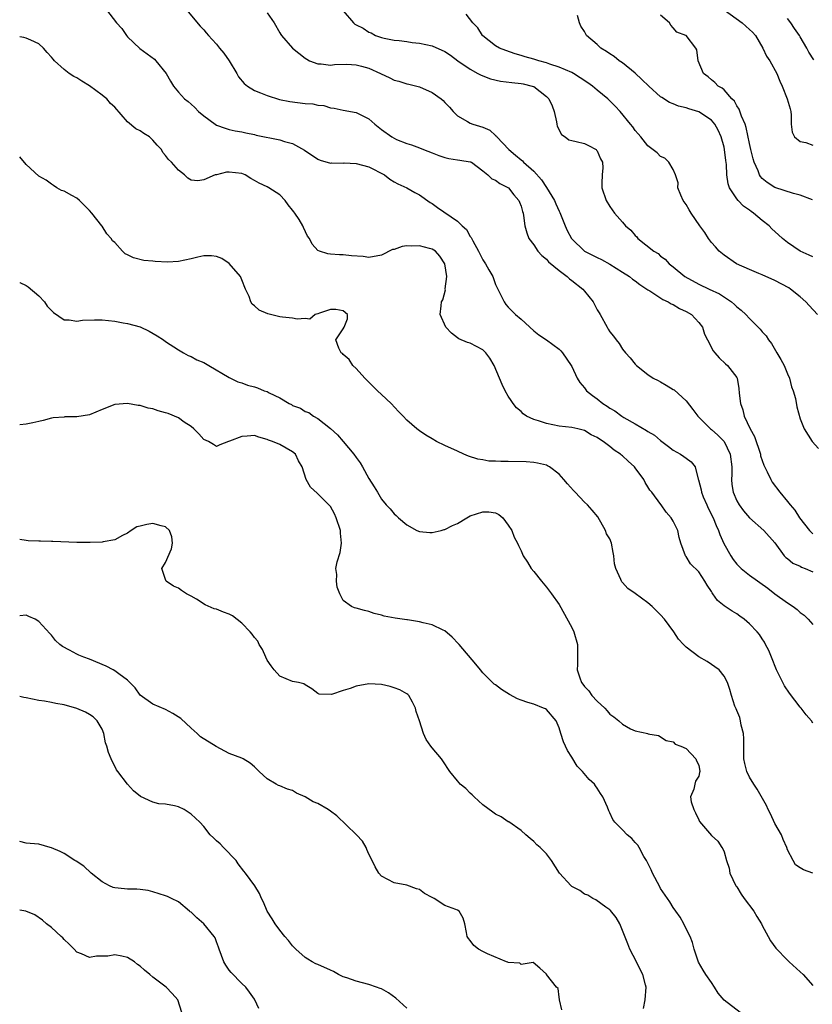
# Model space of a CAD drawing. Units: inches. Extents: x 2604000 to 2607000, y 1521000 to 1524000.
# Drawn here: x 2604000 to 2604125, y 1522694 to 1522849 of the extents above; entities that cross this region are included whole.
import ezdxf

# ---------------------------------------------------------------- set-up
doc = ezdxf.new("R2010")
doc.units = ezdxf.units.IN
doc.header["$MEASUREMENT"] = 0
doc.layers.add('LD26041521_2ft', color=83, linetype='Continuous')

msp = doc.modelspace()

# ---------------------------------------------------------------- linework, layer by layer
at = {"layer": 'LD26041521_2ft'}
for points, elevation in [([(2604013.66, 1522851), (2604015.26, 1522849), (2604016.07, 1522848.07), (2604016.81, 1522847), (2604017, 1522846.76), (2604018.94, 1522844.94), (2604021.24, 1522843.24), (2604021.48, 1522843), (2604023.09, 1522841), (2604023.78, 1522839.78), (2604024.26, 1522839), (2604025, 1522838.05), (2604025.99, 1522837), (2604026.56, 1522836.56), (2604027, 1522836.14), (2604027.61, 1522835.61), (2604028.19, 1522835), (2604029, 1522834.32), (2604030.79, 1522833), (2604031, 1522832.87), (2604032.36, 1522832.36), (2604033, 1522832.17), (2604033.96, 1522831.96), (2604035, 1522831.8), (2604035.62, 1522831.62), (2604037, 1522831.38), (2604037.29, 1522831.29), (2604041, 1522830.52), (2604041.72, 1522830.28), (2604043, 1522829.95), (2604044.9, 1522828.9), (2604047, 1522827.48), (2604047.33, 1522827.33), (2604049, 1522826.87), (2604049.11, 1522826.89), (2604051, 1522826.88), (2604051.11, 1522826.89), (2604053, 1522826.81), (2604055, 1522826.27), (2604057.47, 1522825), (2604058.34, 1522824.34), (2604059, 1522823.91), (2604059.6, 1522823.6), (2604060.99, 1522823), (2604062.26, 1522822.26), (2604063, 1522821.88), (2604064.69, 1522820.69), (2604065, 1522820.52), (2604065.85, 1522819.85), (2604069, 1522817.74), (2604069.74, 1522817), (2604070.39, 1522816.39), (2604071, 1522815.29), (2604071.13, 1522815.13), (2604071.39, 1522814.61), (2604072.3, 1522813), (2604073, 1522811.64), (2604073.43, 1522811), (2604073.93, 1522810.07), (2604074.54, 1522809), (2604075, 1522807.73), (2604075.73, 1522806.27), (2604076.33, 1522805), (2604076.61, 1522804.61), (2604077, 1522804.15), (2604078.12, 1522803), (2604079, 1522802.26), (2604081, 1522800.46), (2604081.82, 1522799.82), (2604083.01, 1522799), (2604085, 1522797.57), (2604085.28, 1522797.28), (2604085.54, 1522797), (2604086.89, 1522795), (2604087, 1522794.81), (2604087.84, 1522793), (2604088.28, 1522792.28), (2604089, 1522791.46), (2604089.33, 1522791), (2604090.27, 1522790.27), (2604091, 1522789.73), (2604091.9, 1522789), (2604092.58, 1522788.58), (2604093, 1522788.28), (2604093.81, 1522787.81), (2604094.89, 1522787), (2604095.19, 1522786.81), (2604097, 1522785.78), (2604098.76, 1522784.76), (2604099, 1522784.57), (2604100.01, 1522784.01), (2604101, 1522783.16), (2604102.24, 1522782.24), (2604103, 1522781.65), (2604104.14, 1522781), (2604104.66, 1522780.66), (2604105, 1522780.36), (2604105.8, 1522779.8), (2604106.42, 1522779), (2604106.92, 1522777.08), (2604106.97, 1522776.97), (2604107.41, 1522775.41), (2604107.44, 1522775), (2604107.73, 1522774.27), (2604108.27, 1522773), (2604108.5, 1522772.5), (2604109.26, 1522771), (2604109.76, 1522769.76), (2604110.12, 1522769), (2604110.33, 1522768.33), (2604110.94, 1522766.94), (2604112.04, 1522765), (2604112.42, 1522764.42), (2604113, 1522763.69), (2604113.68, 1522763), (2604115, 1522761.94), (2604117.87, 1522759.87), (2604119, 1522759.02), (2604121, 1522757.59), (2604121.9, 1522757), (2604122.52, 1522756.52), (2604123, 1522756.08), (2604123.61, 1522755.61), (2604124.27, 1522755), (2604125, 1522754.17)], 8054), ([(2604026.27, 1522851), (2604028.44, 1522848.44), (2604029, 1522847.86), (2604029.41, 1522847.41), (2604029.73, 1522847), (2604030.35, 1522846.35), (2604031, 1522845.6), (2604031.48, 1522845), (2604032.18, 1522844.18), (2604033, 1522843), (2604034.2, 1522841), (2604034.48, 1522840.48), (2604035.39, 1522839.39), (2604035.88, 1522839), (2604037, 1522838.31), (2604037.93, 1522837.93), (2604039, 1522837.52), (2604040.92, 1522836.92), (2604042.58, 1522836.58), (2604045, 1522836.29), (2604046.2, 1522836.2), (2604047, 1522836), (2604047.93, 1522835.93), (2604049, 1522835.58), (2604049.54, 1522835.54), (2604051, 1522835.21), (2604053, 1522834.84), (2604055, 1522833.86), (2604055.98, 1522833), (2604057, 1522832.19), (2604058.62, 1522831), (2604059, 1522830.78), (2604059.39, 1522830.61), (2604061, 1522829.95), (2604061.73, 1522829.73), (2604063, 1522829.27), (2604063.62, 1522829), (2604065, 1522828.5), (2604066.06, 1522828.06), (2604067, 1522827.75), (2604067.61, 1522827.61), (2604069, 1522827.38), (2604069.35, 1522827.35), (2604071, 1522827.09), (2604071.06, 1522827.06), (2604071.18, 1522827), (2604073, 1522825.68), (2604073.78, 1522825), (2604074.41, 1522824.41), (2604075, 1522824.17), (2604075.68, 1522823.68), (2604077.04, 1522823), (2604077.89, 1522821.89), (2604078.67, 1522821), (2604078.74, 1522820.74), (2604079, 1522820.07), (2604079.22, 1522819.22), (2604079.33, 1522819), (2604079.41, 1522818.59), (2604079.6, 1522817), (2604079.91, 1522815.91), (2604080.25, 1522815), (2604081, 1522813.98), (2604081.66, 1522813), (2604082.29, 1522812.29), (2604083, 1522811.72), (2604083.33, 1522811.33), (2604085, 1522809.94), (2604086.25, 1522809), (2604086.62, 1522808.62), (2604087, 1522808.38), (2604088.72, 1522807), (2604089, 1522806.68), (2604090.36, 1522805), (2604090.57, 1522804.57), (2604091, 1522803.77), (2604091.29, 1522803.29), (2604091.48, 1522803), (2604092.56, 1522801), (2604092.73, 1522800.73), (2604093, 1522800.26), (2604093.58, 1522799.58), (2604093.98, 1522799), (2604094.45, 1522798.45), (2604095, 1522797.55), (2604095.44, 1522797), (2604096.19, 1522796.19), (2604097, 1522795.18), (2604097.19, 1522795), (2604099, 1522793.55), (2604099.83, 1522793), (2604100.59, 1522792.59), (2604101, 1522792.42), (2604101.86, 1522791.86), (2604103, 1522791.21), (2604103.12, 1522791.12), (2604105, 1522789.39), (2604106.07, 1522788.07), (2604106.87, 1522787), (2604108.87, 1522785), (2604109, 1522784.91), (2604110.02, 1522784.02), (2604110.99, 1522782.99), (2604111.97, 1522781), (2604112.2, 1522779), (2604112.22, 1522777.78), (2604112.16, 1522777), (2604112.21, 1522776.21), (2604112.42, 1522775), (2604113, 1522773.65), (2604113.36, 1522773), (2604114.06, 1522772.06), (2604115, 1522770.96), (2604117.24, 1522769), (2604119, 1522767.03), (2604120.48, 1522765), (2604120.74, 1522764.74), (2604121, 1522764.54), (2604121.85, 1522763.85), (2604123, 1522763.34), (2604123.22, 1522763.22), (2604123.78, 1522763), (2604125, 1522762.47)], 8052), ([(2604039, 1522850.55), (2604040.11, 1522849), (2604041, 1522847.4), (2604041.16, 1522847.16), (2604041.25, 1522847), (2604042.97, 1522844.97), (2604045, 1522843.4), (2604045.25, 1522843.25), (2604045.69, 1522843), (2604047, 1522842.5), (2604047.49, 1522842.51), (2604049, 1522842.32), (2604049.6, 1522842.4), (2604051.56, 1522842.44), (2604053, 1522842.35), (2604053.86, 1522842.14), (2604055, 1522841.81), (2604056.87, 1522841), (2604058.31, 1522840.31), (2604059, 1522839.95), (2604059.77, 1522839.77), (2604061, 1522839.34), (2604061.31, 1522839.31), (2604063, 1522838.89), (2604065, 1522838.02), (2604066.42, 1522837), (2604066.74, 1522836.74), (2604067, 1522836.42), (2604067.71, 1522835.71), (2604068.29, 1522835), (2604069, 1522834.3), (2604070.55, 1522833.45), (2604071, 1522833.18), (2604071.41, 1522833), (2604073, 1522832.54), (2604074.07, 1522832.07), (2604075, 1522831.2), (2604075.13, 1522831.13), (2604075.19, 1522831), (2604077.07, 1522829), (2604078.14, 1522828.14), (2604079, 1522827.39), (2604079.22, 1522827.22), (2604079.41, 1522827), (2604081, 1522825.58), (2604082.22, 1522824.22), (2604083.03, 1522823.03), (2604084.26, 1522821), (2604084.47, 1522820.47), (2604085, 1522819.28), (2604085.1, 1522819.1), (2604085.94, 1522817), (2604086.26, 1522816.26), (2604086.95, 1522815), (2604087, 1522814.94), (2604089, 1522813), (2604091, 1522811.98), (2604091.67, 1522811.67), (2604093, 1522810.97), (2604095, 1522809.71), (2604096.07, 1522809), (2604096.58, 1522808.58), (2604097, 1522808.32), (2604097.72, 1522807.72), (2604098.84, 1522807), (2604099, 1522806.88), (2604099.28, 1522806.72), (2604101.36, 1522805.36), (2604102.21, 1522805), (2604102.68, 1522804.68), (2604103, 1522804.57), (2604103.96, 1522803.96), (2604105, 1522803.51), (2604105.86, 1522803), (2604107, 1522801.76), (2604107.58, 1522801), (2604107.92, 1522799.92), (2604108.37, 1522799), (2604109.27, 1522797.27), (2604109.53, 1522797), (2604110.21, 1522796.21), (2604111.23, 1522795.23), (2604111.53, 1522795), (2604113, 1522793.07), (2604113.04, 1522793), (2604113.35, 1522791.35), (2604113.36, 1522790.64), (2604113.59, 1522789), (2604113.98, 1522787.98), (2604114.18, 1522787), (2604115.11, 1522785), (2604115.78, 1522783.78), (2604116.72, 1522781), (2604116.76, 1522780.76), (2604117, 1522780), (2604117.26, 1522779.26), (2604117.8, 1522778.2), (2604118.36, 1522777), (2604118.6, 1522776.6), (2604119.77, 1522775), (2604121, 1522773.56), (2604121.42, 1522773), (2604122.17, 1522772.17), (2604122.89, 1522771), (2604124.44, 1522769), (2604124.7, 1522768.7), (2604125, 1522768.43)], 8050), ([(2604051, 1522850.87), (2604052.59, 1522849), (2604052.79, 1522848.79), (2604053, 1522848.64), (2604054.13, 1522848.13), (2604055, 1522847.52), (2604055.4, 1522847.4), (2604056.06, 1522847), (2604057, 1522846.69), (2604057.42, 1522846.58), (2604059, 1522846.25), (2604059.79, 1522846.21), (2604061, 1522846.03), (2604061.86, 1522845.86), (2604063, 1522845.78), (2604065, 1522845.33), (2604067, 1522844.46), (2604067.87, 1522843.87), (2604069.07, 1522843), (2604071, 1522841.65), (2604072.22, 1522841), (2604072.71, 1522840.71), (2604074.17, 1522840.17), (2604075.79, 1522839.79), (2604077.55, 1522839.55), (2604079, 1522839.41), (2604079.35, 1522839.35), (2604080.78, 1522839), (2604081, 1522838.92), (2604083, 1522837.39), (2604083.37, 1522837), (2604083.91, 1522835.91), (2604084.21, 1522835), (2604084.61, 1522833.39), (2604084.67, 1522833), (2604084.69, 1522832.69), (2604085.37, 1522831.37), (2604085.94, 1522831), (2604086.53, 1522830.53), (2604087, 1522830.42), (2604087.71, 1522830.29), (2604089, 1522829.98), (2604089.66, 1522829.66), (2604090.84, 1522829), (2604090.92, 1522828.92), (2604091, 1522828.79), (2604091.55, 1522827.55), (2604091.85, 1522827), (2604091.89, 1522826.11), (2604091.8, 1522825), (2604091.72, 1522823.72), (2604091.72, 1522823), (2604092.4, 1522821), (2604093, 1522820.05), (2604093.72, 1522819), (2604095, 1522817.57), (2604095.47, 1522817), (2604096.31, 1522816.31), (2604097, 1522815.46), (2604097.23, 1522815.23), (2604097.43, 1522815), (2604099.92, 1522813), (2604100.61, 1522812.61), (2604101, 1522812.22), (2604101.72, 1522811.73), (2604102.37, 1522811), (2604103, 1522810.52), (2604104.84, 1522809), (2604107, 1522807.81), (2604108.66, 1522807), (2604110.26, 1522806.26), (2604112.15, 1522805), (2604112.62, 1522804.61), (2604113, 1522804.21), (2604113.68, 1522803.68), (2604114.41, 1522803), (2604115, 1522802.37), (2604116.7, 1522800.7), (2604117, 1522800.29), (2604117.63, 1522799.63), (2604117.99, 1522799), (2604118.47, 1522798.47), (2604119.31, 1522797), (2604119.95, 1522795.95), (2604120.45, 1522795), (2604121, 1522793.65), (2604121.3, 1522793), (2604121.63, 1522791.63), (2604121.88, 1522791), (2604122.23, 1522789.77), (2604122.47, 1522788.47), (2604123, 1522786.58), (2604123.61, 1522785), (2604124.86, 1522783), (2604125.88, 1522781.88)], 8048), ([(2604111, 1522851.03), (2604113.84, 1522849), (2604115, 1522847.94), (2604115.48, 1522847.48), (2604115.94, 1522847), (2604117.12, 1522845), (2604117.71, 1522843.71), (2604118.2, 1522843), (2604119.3, 1522841), (2604119.79, 1522839.79), (2604120.13, 1522839), (2604120.96, 1522837), (2604121.4, 1522835.4), (2604121.53, 1522835), (2604121.57, 1522834.43), (2604121.59, 1522833), (2604121.75, 1522831.75), (2604122.1, 1522831), (2604123, 1522830.28), (2604123.88, 1522830.12), (2604125, 1522829.69)], 8040), ([(2604125.72, 1522803), (2604124.41, 1522804.41), (2604123.89, 1522805), (2604123, 1522805.78), (2604121.48, 1522807), (2604121.2, 1522807.2), (2604119, 1522808.37), (2604117, 1522809.28), (2604116.5, 1522809.5), (2604115, 1522810.1), (2604112.97, 1522811), (2604111, 1522812.35), (2604110.23, 1522813), (2604109.67, 1522813.67), (2604109, 1522814.38), (2604108.54, 1522815), (2604107.96, 1522815.96), (2604107.2, 1522817), (2604105.83, 1522819), (2604105.52, 1522819.52), (2604105, 1522820.35), (2604104.55, 1522821), (2604104.2, 1522821.8), (2604103.73, 1522823), (2604103.74, 1522823.74), (2604103.34, 1522825), (2604103, 1522825.85), (2604102.32, 1522827), (2604101.64, 1522827.64), (2604101, 1522827.91), (2604100.48, 1522828.48), (2604099, 1522829.61), (2604097.89, 1522831), (2604097.48, 1522831.48), (2604097, 1522832.02), (2604096.61, 1522832.61), (2604096.26, 1522833), (2604094.65, 1522835), (2604093.85, 1522835.85), (2604092.69, 1522837), (2604091, 1522838.35), (2604090.25, 1522839), (2604089.52, 1522839.52), (2604088.33, 1522840.33), (2604087.25, 1522841), (2604087, 1522841.13), (2604085, 1522841.99), (2604083.52, 1522842.48), (2604083, 1522842.68), (2604081.81, 1522843), (2604081, 1522843.27), (2604079.63, 1522843.63), (2604079, 1522843.85), (2604078.09, 1522844.09), (2604076.6, 1522844.6), (2604075.61, 1522845), (2604075, 1522845.36), (2604073, 1522846.92), (2604072.93, 1522847), (2604072.17, 1522848.17), (2604071.39, 1522849), (2604070.36, 1522850.36)], 8046), ([(2604125, 1522812.08), (2604124.39, 1522812.38), (2604123, 1522813.02), (2604121, 1522814.37), (2604120.22, 1522815), (2604119.56, 1522815.56), (2604118.53, 1522816.53), (2604118.09, 1522817), (2604117, 1522817.85), (2604115.65, 1522819), (2604115.26, 1522819.26), (2604115, 1522819.46), (2604114.08, 1522820.08), (2604113.2, 1522821), (2604113, 1522821.24), (2604111.85, 1522823), (2604111.63, 1522823.63), (2604111.44, 1522825), (2604111.36, 1522826.64), (2604111.26, 1522827.26), (2604111.09, 1522829), (2604111, 1522829.36), (2604110.55, 1522831), (2604110.06, 1522832.06), (2604109.56, 1522833), (2604109, 1522833.66), (2604107, 1522834.96), (2604105.42, 1522835.42), (2604105, 1522835.57), (2604103.84, 1522835.84), (2604103, 1522836.21), (2604102.42, 1522836.42), (2604101.2, 1522837.2), (2604101, 1522837.34), (2604099.13, 1522839), (2604098.06, 1522840.06), (2604097, 1522841.04), (2604095, 1522842.67), (2604094.49, 1522843), (2604093.67, 1522843.67), (2604093, 1522844.1), (2604092.48, 1522844.48), (2604091.6, 1522845), (2604091, 1522845.58), (2604089.33, 1522847), (2604089.19, 1522847.19), (2604089, 1522847.59), (2604088.44, 1522848.44), (2604088.21, 1522849), (2604087.88, 1522850.12)], 8044), ([(2604124.91, 1522821.09), (2604123, 1522821.83), (2604121.92, 1522822.08), (2604119, 1522823.03), (2604117.8, 1522823.8), (2604117, 1522824.47), (2604116.74, 1522824.74), (2604116.59, 1522825), (2604116.35, 1522825.65), (2604115.74, 1522827), (2604115.57, 1522827.57), (2604115.21, 1522829), (2604115, 1522829.94), (2604114.5, 1522832.5), (2604114.31, 1522833), (2604113.73, 1522834.27), (2604113.37, 1522835.37), (2604113, 1522835.88), (2604112.64, 1522836.64), (2604112.23, 1522837), (2604111, 1522838.4), (2604110.7, 1522838.7), (2604110.09, 1522839), (2604109.56, 1522839.56), (2604109, 1522840.02), (2604108.48, 1522840.48), (2604107.76, 1522841), (2604106.92, 1522843), (2604106.7, 1522844.71), (2604106.57, 1522845), (2604105, 1522846.97), (2604104.96, 1522847), (2604103.53, 1522847.53), (2604103, 1522848.2), (2604102.62, 1522848.62), (2604102.38, 1522849), (2604101, 1522850.19)], 8042), ([(2604125.13, 1522843.13), (2604124.37, 1522844.37), (2604124.03, 1522845), (2604123, 1522846.79), (2604122.87, 1522847), (2604122.08, 1522848.08), (2604121.53, 1522849), (2604121, 1522849.66)], 8038), ([(2604125, 1522738.63), (2604124.77, 1522739), (2604123.91, 1522739.91), (2604123.14, 1522741), (2604123, 1522741.15), (2604121.32, 1522743.32), (2604120.52, 1522744.52), (2604119.28, 1522747), (2604118.45, 1522749), (2604118.06, 1522750.06), (2604117.55, 1522751), (2604117.37, 1522751.37), (2604117, 1522751.89), (2604116.57, 1522752.57), (2604116.19, 1522753), (2604115, 1522754.29), (2604114.16, 1522755), (2604113.5, 1522755.5), (2604113, 1522755.85), (2604112.28, 1522756.28), (2604111, 1522757.11), (2604109.96, 1522757.96), (2604109.25, 1522759), (2604109.13, 1522759.13), (2604109, 1522759.38), (2604108.35, 1522760.35), (2604107.99, 1522761), (2604107, 1522762.46), (2604105.72, 1522763.72), (2604105, 1522764.9), (2604104.92, 1522765), (2604104.2, 1522767), (2604103.9, 1522767.9), (2604103.69, 1522769), (2604103, 1522770.44), (2604102.67, 1522771), (2604101.88, 1522771.88), (2604101.11, 1522773), (2604101.06, 1522773.06), (2604099.6, 1522775), (2604099.31, 1522775.31), (2604099, 1522775.84), (2604098.55, 1522776.55), (2604098.36, 1522777), (2604097, 1522778.87), (2604096.89, 1522779), (2604095.88, 1522779.88), (2604095, 1522780.74), (2604094.85, 1522780.85), (2604094.69, 1522781), (2604093.66, 1522781.66), (2604093, 1522782.24), (2604091.97, 1522783), (2604091.35, 1522783.35), (2604091, 1522783.64), (2604090.05, 1522784.05), (2604089, 1522784.73), (2604088.8, 1522784.8), (2604087.96, 1522785), (2604087, 1522785.2), (2604085, 1522785.44), (2604083, 1522785.82), (2604081.76, 1522786.24), (2604081, 1522786.45), (2604079.88, 1522787), (2604079.36, 1522787.36), (2604079, 1522787.71), (2604078.31, 1522788.31), (2604077.77, 1522789), (2604077.45, 1522789.45), (2604077, 1522790.16), (2604076.52, 1522791), (2604076.01, 1522792.01), (2604075.63, 1522793), (2604074.79, 1522795), (2604074.11, 1522796.11), (2604073.46, 1522797), (2604073, 1522797.43), (2604071, 1522798.52), (2604070.59, 1522798.59), (2604069.19, 1522799.19), (2604069, 1522799.36), (2604068.06, 1522800.06), (2604067.17, 1522801), (2604066.28, 1522803), (2604066.4, 1522804.4), (2604066.49, 1522805), (2604066.66, 1522805.34), (2604067.08, 1522806.92), (2604067.07, 1522807.07), (2604067.29, 1522809), (2604066.98, 1522811), (2604066.2, 1522812.2), (2604065.51, 1522813), (2604065, 1522813.33), (2604064.58, 1522813.42), (2604063, 1522813.84), (2604061.79, 1522813.79), (2604061, 1522813.81), (2604060.26, 1522813.74), (2604059, 1522813.28), (2604058.74, 1522813.26), (2604057, 1522812.38), (2604055, 1522812), (2604054.14, 1522812.14), (2604052.28, 1522812.28), (2604051, 1522812.44), (2604050.41, 1522812.41), (2604049, 1522812.52), (2604048.58, 1522812.58), (2604047.25, 1522813), (2604047, 1522813.12), (2604046.1, 1522814.1), (2604045.66, 1522815), (2604045.36, 1522815.36), (2604044.7, 1522816.7), (2604044.62, 1522817), (2604044.03, 1522817.97), (2604043.35, 1522819), (2604043.19, 1522819.19), (2604043, 1522819.48), (2604042.3, 1522820.3), (2604041.81, 1522821), (2604041, 1522821.88), (2604039.27, 1522823), (2604039, 1522823.13), (2604037.72, 1522823.72), (2604037, 1522824.14), (2604036.43, 1522824.43), (2604035.53, 1522825), (2604035, 1522825.21), (2604033, 1522825.45), (2604032.58, 1522825.42), (2604031, 1522825.05), (2604030.95, 1522825.05), (2604030.8, 1522825), (2604029, 1522824.25), (2604028.09, 1522824.09), (2604027, 1522824.17), (2604026.5, 1522824.5), (2604025.96, 1522825), (2604025, 1522825.74), (2604023.93, 1522827), (2604023.46, 1522827.46), (2604023, 1522828.09), (2604022.56, 1522828.56), (2604022.33, 1522829), (2604021.68, 1522829.68), (2604021, 1522830.49), (2604020.45, 1522831), (2604019.56, 1522831.56), (2604019, 1522831.96), (2604018.29, 1522832.29), (2604017, 1522833.39), (2604015, 1522835.71), (2604014.29, 1522836.29), (2604013.71, 1522837), (2604013.32, 1522837.32), (2604013, 1522837.6), (2604011, 1522839.06), (2604009.77, 1522839.77), (2604009, 1522840.31), (2604008.54, 1522840.54), (2604007.81, 1522841), (2604007, 1522841.61), (2604005.5, 1522843), (2604005.25, 1522843.25), (2604005, 1522843.57), (2604004.32, 1522844.32), (2604003.75, 1522845), (2604003, 1522845.68), (2604001.78, 1522846.22), (2604001, 1522846.58), (2604000.67, 1522846.67), (2604000, 1522846.79)], 8056), ([(2604125, 1522714.96), (2604123.5, 1522715.5), (2604123, 1522715.84), (2604122.27, 1522716.27), (2604121.9, 1522717), (2604121, 1522718.67), (2604120.9, 1522719), (2604120.29, 1522720.29), (2604120.04, 1522721), (2604119, 1522722.83), (2604118.33, 1522724.33), (2604117.95, 1522725), (2604117.66, 1522725.66), (2604116.2, 1522728.2), (2604115.68, 1522729), (2604115, 1522730.11), (2604114.56, 1522731), (2604114.25, 1522732.25), (2604114.12, 1522733), (2604114.11, 1522735), (2604114.13, 1522736.13), (2604114.05, 1522737), (2604113.69, 1522738.31), (2604113.6, 1522739), (2604113.49, 1522739.49), (2604113, 1522740.6), (2604112.9, 1522740.9), (2604112.83, 1522741), (2604112.71, 1522741.29), (2604112.16, 1522743), (2604111.92, 1522743.92), (2604111.52, 1522745), (2604111, 1522746.01), (2604110.2, 1522747), (2604109.52, 1522747.52), (2604109, 1522747.87), (2604108.34, 1522748.34), (2604107, 1522749.08), (2604105, 1522750.59), (2604104.6, 1522751), (2604103.83, 1522751.83), (2604103.06, 1522753), (2604101.6, 1522755), (2604101, 1522755.7), (2604099.69, 1522757), (2604099, 1522757.6), (2604097, 1522759.04), (2604095.82, 1522759.82), (2604095, 1522760.78), (2604094.89, 1522760.89), (2604094.82, 1522761), (2604094.73, 1522761.27), (2604093.93, 1522763), (2604093.74, 1522763.74), (2604093.64, 1522765), (2604093.51, 1522765.51), (2604093.27, 1522767), (2604093, 1522767.64), (2604092.47, 1522768.47), (2604092.31, 1522769), (2604091.11, 1522771.11), (2604090.2, 1522772.2), (2604089.48, 1522773), (2604089, 1522773.45), (2604087.52, 1522775), (2604087.28, 1522775.28), (2604086.32, 1522776.32), (2604085.77, 1522777), (2604085, 1522777.83), (2604083.47, 1522779), (2604083.17, 1522779.17), (2604083, 1522779.26), (2604081.59, 1522779.59), (2604081, 1522779.71), (2604079.79, 1522779.79), (2604077, 1522779.84), (2604075.84, 1522779.84), (2604075, 1522779.9), (2604073.92, 1522779.92), (2604073, 1522780.09), (2604072.2, 1522780.2), (2604070.7, 1522780.7), (2604069.98, 1522781), (2604069, 1522781.47), (2604067, 1522782.37), (2604065.7, 1522783), (2604065, 1522783.4), (2604064, 1522784), (2604063, 1522784.67), (2604062.58, 1522785), (2604061, 1522786.36), (2604060.41, 1522787), (2604059.71, 1522787.71), (2604058.52, 1522789), (2604057, 1522790.4), (2604056.39, 1522791), (2604054.41, 1522793), (2604053, 1522794.51), (2604052.48, 1522795), (2604051.94, 1522795.94), (2604051, 1522796.71), (2604050.87, 1522796.87), (2604050.68, 1522797), (2604050.27, 1522797.73), (2604049.84, 1522799), (2604051, 1522800.76), (2604051.14, 1522801), (2604051.65, 1522802.35), (2604051.64, 1522803), (2604051, 1522803.6), (2604049.81, 1522803.81), (2604049, 1522803.82), (2604047.22, 1522803.22), (2604047, 1522803.12), (2604046.57, 1522803), (2604045.73, 1522802.27), (2604045, 1522802.41), (2604043.72, 1522802.28), (2604043, 1522802.42), (2604041.43, 1522802.57), (2604041, 1522802.66), (2604039.12, 1522803.12), (2604037.72, 1522803.72), (2604037, 1522804.36), (2604036.62, 1522804.62), (2604036.43, 1522805), (2604036.16, 1522805.84), (2604035.61, 1522807), (2604035, 1522808.48), (2604034.77, 1522809), (2604033.03, 1522811.03), (2604031.83, 1522811.83), (2604031, 1522812.13), (2604030.25, 1522812.25), (2604029, 1522812.27), (2604028.07, 1522812.07), (2604027, 1522811.81), (2604025, 1522811.38), (2604023.28, 1522811.28), (2604021.35, 1522811.35), (2604021, 1522811.41), (2604019.54, 1522811.54), (2604017.93, 1522811.93), (2604017, 1522812.42), (2604016.6, 1522812.6), (2604016.18, 1522813), (2604015, 1522814.35), (2604014.64, 1522814.64), (2604014.44, 1522815), (2604013.74, 1522815.74), (2604013, 1522816.94), (2604012.97, 1522816.97), (2604012.96, 1522817), (2604011.37, 1522819), (2604011, 1522819.39), (2604010.19, 1522820.19), (2604009.4, 1522821), (2604009, 1522821.34), (2604008.22, 1522821.78), (2604007, 1522822.43), (2604006.58, 1522822.58), (2604005.85, 1522823), (2604005.34, 1522823.34), (2604005, 1522823.55), (2604004.18, 1522824.18), (2604003, 1522824.84), (2604001, 1522826.64), (2604000, 1522827.88)], 8058), ([(2604000, 1522808.06), (2604000.04, 1522808.04), (2604001, 1522807.57), (2604001.36, 1522807.36), (2604003, 1522805.98), (2604003.93, 1522805), (2604004.35, 1522804.35), (2604005.34, 1522803.34), (2604007, 1522802.16), (2604007.82, 1522802.18), (2604009, 1522801.94), (2604009.9, 1522802.1), (2604011.81, 1522802.19), (2604013, 1522802.19), (2604015, 1522801.94), (2604016.31, 1522801.69), (2604017, 1522801.59), (2604019, 1522801.05), (2604020.41, 1522800.4), (2604021.65, 1522799.65), (2604022.66, 1522799), (2604023, 1522798.74), (2604025, 1522797.45), (2604025.83, 1522797), (2604026.57, 1522796.57), (2604027, 1522796.41), (2604027.89, 1522795.89), (2604029, 1522795.44), (2604029.83, 1522795), (2604033, 1522793.08), (2604034.4, 1522792.4), (2604035, 1522792.24), (2604035.9, 1522791.9), (2604037, 1522791.63), (2604037.46, 1522791.46), (2604038.55, 1522791), (2604039, 1522790.86), (2604039.32, 1522790.68), (2604041, 1522789.88), (2604042.46, 1522789), (2604042.82, 1522788.82), (2604043, 1522788.69), (2604044.25, 1522788.25), (2604045, 1522787.75), (2604045.58, 1522787.58), (2604046.31, 1522787), (2604047, 1522786.63), (2604049, 1522785.04), (2604050.06, 1522784.06), (2604050.99, 1522783), (2604052.65, 1522781), (2604053, 1522780.46), (2604053.63, 1522779.63), (2604054.03, 1522779), (2604055, 1522777.18), (2604055.88, 1522775.87), (2604056.36, 1522775), (2604057, 1522773.92), (2604057.77, 1522773), (2604058.37, 1522772.37), (2604059, 1522771.61), (2604059.34, 1522771.34), (2604059.67, 1522771), (2604061, 1522769.89), (2604062.6, 1522769), (2604063, 1522768.82), (2604064.64, 1522768.64), (2604065, 1522768.65), (2604066.42, 1522769), (2604066.87, 1522769.13), (2604067, 1522769.13), (2604068.22, 1522769.78), (2604069, 1522770.09), (2604070.45, 1522771), (2604071, 1522771.28), (2604073, 1522771.94), (2604073.92, 1522771.92), (2604075, 1522771.74), (2604075.49, 1522771.49), (2604076.11, 1522771), (2604077, 1522769.82), (2604077.53, 1522769), (2604077.93, 1522767.93), (2604078.47, 1522767), (2604078.62, 1522766.62), (2604079, 1522765.76), (2604079.36, 1522765), (2604080, 1522764), (2604080.59, 1522763), (2604081, 1522762.53), (2604082.22, 1522761), (2604083, 1522760.05), (2604083.81, 1522759), (2604085, 1522757.33), (2604087, 1522753.67), (2604087.32, 1522753), (2604087.92, 1522751), (2604087.91, 1522749), (2604087.88, 1522747.88), (2604087.83, 1522747), (2604088.25, 1522745.75), (2604088.53, 1522745), (2604088.75, 1522744.75), (2604089, 1522744.39), (2604089.69, 1522743.69), (2604090.18, 1522743), (2604091, 1522742.06), (2604092.19, 1522741), (2604092.57, 1522740.57), (2604093, 1522740.06), (2604093.64, 1522739.64), (2604094.42, 1522739), (2604095, 1522738.44), (2604096.26, 1522737.74), (2604097, 1522737.39), (2604098.97, 1522736.97), (2604099, 1522736.94), (2604100.67, 1522736.67), (2604101.89, 1522735.89), (2604103, 1522735.65), (2604103.3, 1522735.3), (2604104.17, 1522735), (2604105, 1522734.65), (2604106.57, 1522733), (2604106.68, 1522732.68), (2604107, 1522732.01), (2604107.16, 1522731), (2604107.15, 1522730.85), (2604107, 1522730.24), (2604106.52, 1522729.48), (2604106.37, 1522729), (2604106.24, 1522728.24), (2604105.69, 1522727), (2604105.79, 1522726.21), (2604106.21, 1522725), (2604106.49, 1522724.49), (2604107, 1522723.36), (2604107.14, 1522723.14), (2604109, 1522720.91), (2604110.01, 1522720.01), (2604110.67, 1522719), (2604110.82, 1522718.82), (2604111, 1522718.34), (2604111.36, 1522717), (2604111.78, 1522715.78), (2604111.93, 1522715), (2604112.86, 1522713), (2604113, 1522712.82), (2604113.69, 1522711.69), (2604114.18, 1522711), (2604115.7, 1522709), (2604116.16, 1522708.16), (2604116.89, 1522707), (2604117, 1522706.74), (2604117.97, 1522705), (2604118.3, 1522704.3), (2604119.15, 1522703.15), (2604121, 1522701.26), (2604121.27, 1522701), (2604123, 1522699.44), (2604123.44, 1522699), (2604125, 1522697.3)], 8060), ([(2604113.54, 1522693), (2604110.99, 1522694.99), (2604110.05, 1522696.05), (2604109.5, 1522697), (2604109, 1522697.77), (2604108.14, 1522699), (2604107.7, 1522699.7), (2604106.97, 1522700.97), (2604106.29, 1522703), (2604106.03, 1522704.03), (2604105.63, 1522705), (2604105, 1522706.23), (2604104.65, 1522707), (2604104.06, 1522708.06), (2604103.42, 1522709), (2604103, 1522709.57), (2604102.45, 1522710.45), (2604101, 1522712.59), (2604100.85, 1522712.85), (2604099.74, 1522715), (2604099.51, 1522715.51), (2604098.77, 1522717), (2604098.38, 1522717.62), (2604097.61, 1522719), (2604097.41, 1522719.41), (2604097, 1522719.83), (2604096.46, 1522720.46), (2604095.73, 1522721), (2604095, 1522721.83), (2604093.77, 1522723), (2604093.45, 1522723.45), (2604093, 1522724.5), (2604092.82, 1522724.82), (2604092.61, 1522725.39), (2604091.87, 1522727), (2604091.52, 1522727.52), (2604091, 1522728.4), (2604090.74, 1522728.74), (2604090.59, 1522729), (2604089.75, 1522729.75), (2604088.67, 1522731), (2604087.84, 1522731.84), (2604087, 1522733.25), (2604086.31, 1522734.31), (2604086.01, 1522735), (2604085.7, 1522735.7), (2604085.3, 1522737), (2604085, 1522737.9), (2604084.53, 1522739), (2604083, 1522740.75), (2604082.85, 1522740.85), (2604082.56, 1522741), (2604081, 1522741.59), (2604080.1, 1522741.9), (2604079, 1522742.24), (2604078.47, 1522742.47), (2604077.16, 1522743.16), (2604075.94, 1522743.94), (2604075, 1522744.66), (2604074.78, 1522744.78), (2604074.53, 1522745), (2604073, 1522746.56), (2604072.59, 1522747), (2604071.9, 1522747.91), (2604069.24, 1522751), (2604069.14, 1522751.14), (2604068.15, 1522752.15), (2604067, 1522753.17), (2604066.72, 1522753.28), (2604065, 1522754.12), (2604063.58, 1522754.42), (2604063, 1522754.6), (2604061.11, 1522754.89), (2604061, 1522754.92), (2604059.17, 1522755.17), (2604057.46, 1522755.46), (2604057, 1522755.61), (2604055.88, 1522755.88), (2604055, 1522756.21), (2604054.35, 1522756.35), (2604053, 1522756.73), (2604052.78, 1522756.78), (2604052.27, 1522757), (2604051, 1522757.95), (2604050.45, 1522759), (2604050.04, 1522760.03), (2604049.9, 1522761), (2604049.96, 1522762.04), (2604049.84, 1522763), (2604050.03, 1522764.03), (2604050.48, 1522765.52), (2604050.72, 1522767), (2604050.54, 1522768.54), (2604050.53, 1522769), (2604049.88, 1522771), (2604049.61, 1522771.61), (2604049, 1522772.74), (2604048.88, 1522772.88), (2604047, 1522774.76), (2604046.86, 1522774.86), (2604045.82, 1522775.82), (2604045.16, 1522777), (2604044.49, 1522779), (2604043.95, 1522779.95), (2604043.46, 1522781), (2604043, 1522781.4), (2604041, 1522782.51), (2604039.84, 1522783), (2604039.21, 1522783.21), (2604039, 1522783.34), (2604037.66, 1522783.66), (2604037, 1522783.94), (2604035.83, 1522783.83), (2604035, 1522783.79), (2604033.04, 1522783.04), (2604032.89, 1522783), (2604031.52, 1522782.48), (2604031, 1522782.24), (2604030.54, 1522782.54), (2604029.73, 1522783), (2604029, 1522783.32), (2604028.22, 1522784.22), (2604027.46, 1522785), (2604027, 1522785.36), (2604025.94, 1522786.06), (2604025, 1522786.73), (2604023.39, 1522787.39), (2604023, 1522787.54), (2604021.82, 1522787.82), (2604021, 1522788.14), (2604020.24, 1522788.24), (2604019, 1522788.68), (2604018.69, 1522788.69), (2604017, 1522788.99), (2604015, 1522788.82), (2604013, 1522788.07), (2604011, 1522787.21), (2604009, 1522786.87), (2604007.11, 1522786.89), (2604007, 1522786.86), (2604005.29, 1522786.71), (2604005, 1522786.66), (2604003.69, 1522786.31), (2604003, 1522786.17), (2604002.05, 1522785.95), (2604001, 1522785.75), (2604000, 1522785.64)], 8062), ([(2604098.32, 1522693.68), (2604098.54, 1522695), (2604098.7, 1522697), (2604098.62, 1522697.38), (2604098.21, 1522699), (2604097.79, 1522699.79), (2604097.2, 1522701), (2604096.16, 1522703), (2604095.84, 1522703.84), (2604095, 1522705.94), (2604094.56, 1522707), (2604094.01, 1522708.01), (2604093.1, 1522709.1), (2604093, 1522709.2), (2604092.38, 1522709.62), (2604090.8, 1522710.8), (2604090.31, 1522711), (2604089.53, 1522711.53), (2604089, 1522711.69), (2604088.25, 1522712.25), (2604087, 1522712.9), (2604086.94, 1522712.94), (2604086.88, 1522713), (2604085.06, 1522715), (2604083.79, 1522717), (2604083, 1522718.04), (2604082.01, 1522719), (2604081.47, 1522719.47), (2604081, 1522719.99), (2604080.42, 1522720.42), (2604079.75, 1522721), (2604079, 1522721.71), (2604077.06, 1522723.06), (2604077, 1522723.08), (2604075.88, 1522723.88), (2604075, 1522724.29), (2604074.57, 1522724.57), (2604073, 1522725.74), (2604071.61, 1522727), (2604071.32, 1522727.32), (2604071, 1522727.6), (2604070.3, 1522728.3), (2604069.41, 1522729), (2604069.24, 1522729.24), (2604069, 1522729.52), (2604067.79, 1522731), (2604067.49, 1522731.49), (2604067, 1522732.2), (2604066.47, 1522733), (2604065, 1522734.72), (2604064.78, 1522735), (2604064.04, 1522736.04), (2604063.65, 1522737), (2604063, 1522738.99), (2604062.48, 1522740.48), (2604062.35, 1522741), (2604061.91, 1522741.91), (2604061.3, 1522743), (2604061.15, 1522743.15), (2604061, 1522743.26), (2604059.89, 1522743.89), (2604059, 1522744.2), (2604058.39, 1522744.39), (2604057, 1522744.69), (2604055, 1522744.79), (2604053, 1522744.43), (2604052.06, 1522744.06), (2604051, 1522743.76), (2604049.11, 1522743.11), (2604047.18, 1522743.18), (2604047, 1522743.31), (2604046.04, 1522744.04), (2604045, 1522744.64), (2604044.8, 1522744.8), (2604043.93, 1522745), (2604043, 1522745.18), (2604041, 1522746.01), (2604040.12, 1522747), (2604039.64, 1522747.64), (2604039, 1522748.54), (2604038.77, 1522749), (2604038.24, 1522750.24), (2604037.74, 1522751), (2604037.52, 1522751.52), (2604037, 1522752.1), (2604036.62, 1522752.62), (2604036.3, 1522753), (2604035, 1522754.39), (2604033.53, 1522755.53), (2604033, 1522755.81), (2604032.1, 1522756.1), (2604031, 1522756.56), (2604030.62, 1522756.62), (2604029.25, 1522757.25), (2604027.86, 1522758.14), (2604027, 1522758.65), (2604026.28, 1522759), (2604025.51, 1522759.51), (2604025, 1522759.87), (2604024.22, 1522760.22), (2604023.1, 1522761), (2604023, 1522761.26), (2604022.4, 1522763), (2604023, 1522763.92), (2604023.91, 1522766.09), (2604024.08, 1522767), (2604023.97, 1522767.97), (2604023.62, 1522769), (2604023, 1522769.55), (2604022.31, 1522769.69), (2604021, 1522770.07), (2604020.06, 1522769.94), (2604019, 1522769.68), (2604018.47, 1522769.53), (2604017.57, 1522769), (2604017, 1522768.57), (2604016.19, 1522768.19), (2604015, 1522767.5), (2604013.18, 1522767.18), (2604013, 1522767.12), (2604011.1, 1522767.1), (2604011, 1522767.08), (2604009.11, 1522767.11), (2604009, 1522767.1), (2604005.22, 1522767.22), (2604005, 1522767.25), (2604003.28, 1522767.28), (2604003, 1522767.32), (2604001.35, 1522767.35), (2604001, 1522767.39), (2604000, 1522767.58)], 8064), ([(2604085.45, 1522693.45), (2604085.05, 1522695), (2604085.06, 1522695.06), (2604085, 1522695.43), (2604084.83, 1522696.83), (2604084.61, 1522697), (2604083.02, 1522699.02), (2604083, 1522699.08), (2604081.99, 1522699.99), (2604080.89, 1522700.89), (2604079, 1522700.61), (2604078.79, 1522700.79), (2604077, 1522700.89), (2604076.94, 1522700.94), (2604076.72, 1522701), (2604073.73, 1522702.27), (2604073, 1522702.66), (2604072.3, 1522703), (2604071.58, 1522703.58), (2604071, 1522704.37), (2604070.71, 1522704.71), (2604070.52, 1522705), (2604070.39, 1522705.61), (2604070.15, 1522707), (2604069.87, 1522707.87), (2604069.23, 1522709), (2604069, 1522709.15), (2604068.74, 1522709.26), (2604067, 1522709.86), (2604065.34, 1522711), (2604065.1, 1522711.1), (2604065, 1522711.17), (2604063.79, 1522711.79), (2604063, 1522712.39), (2604062.53, 1522712.53), (2604061, 1522713.1), (2604059, 1522713.48), (2604057, 1522714.53), (2604056.57, 1522715), (2604056, 1522716), (2604055.57, 1522717), (2604055, 1522717.99), (2604054.71, 1522718.71), (2604054.62, 1522719), (2604054.02, 1522720.02), (2604053.1, 1522721), (2604053, 1522721.08), (2604049.99, 1522723.99), (2604049, 1522724.76), (2604048.63, 1522725), (2604047, 1522725.94), (2604046.24, 1522726.24), (2604045, 1522727), (2604043.61, 1522727.61), (2604043, 1522727.99), (2604042.2, 1522728.2), (2604041, 1522728.73), (2604040.8, 1522728.8), (2604040.41, 1522729), (2604039, 1522729.83), (2604037.74, 1522731), (2604037, 1522731.75), (2604036.32, 1522732.32), (2604035.22, 1522733), (2604035, 1522733.1), (2604033, 1522733.82), (2604030.95, 1522734.95), (2604028.49, 1522736.49), (2604027.98, 1522737), (2604027, 1522737.83), (2604025.37, 1522739.37), (2604024.13, 1522740.13), (2604023, 1522740.78), (2604021, 1522741.62), (2604019, 1522743.04), (2604018.2, 1522744.2), (2604017.38, 1522745), (2604017, 1522745.37), (2604015.61, 1522746.39), (2604015, 1522746.88), (2604014.74, 1522747), (2604013.62, 1522747.62), (2604011, 1522748.68), (2604010.09, 1522749), (2604009.33, 1522749.33), (2604009, 1522749.5), (2604007.87, 1522750.13), (2604006.72, 1522750.72), (2604006.32, 1522751), (2604005.62, 1522751.62), (2604005, 1522752.51), (2604004.74, 1522752.74), (2604003, 1522754.65), (2604002.43, 1522755), (2604001.43, 1522755.43), (2604001, 1522755.66), (2604000, 1522755.52)], 8066), ([(2604061, 1522693.73), (2604059.28, 1522695.28), (2604058.13, 1522696.13), (2604057, 1522696.75), (2604056.83, 1522696.83), (2604056.25, 1522697), (2604055, 1522697.46), (2604053, 1522697.94), (2604051.53, 1522698.47), (2604051, 1522698.64), (2604050.24, 1522699), (2604049.47, 1522699.47), (2604049, 1522699.71), (2604047, 1522700.6), (2604046.69, 1522700.69), (2604046.1, 1522701), (2604045.41, 1522701.41), (2604045, 1522701.69), (2604043.53, 1522703), (2604043, 1522703.55), (2604042.35, 1522704.35), (2604041.77, 1522705), (2604041, 1522705.99), (2604040.28, 1522707), (2604039.81, 1522707.81), (2604039, 1522709), (2604038.41, 1522710.41), (2604038.09, 1522711), (2604037.78, 1522711.78), (2604037.07, 1522713), (2604035.58, 1522715), (2604035.3, 1522715.3), (2604034.44, 1522716.44), (2604034.12, 1522717), (2604032.12, 1522719), (2604031.59, 1522719.59), (2604031, 1522720.1), (2604030.54, 1522720.54), (2604030.01, 1522721), (2604029, 1522722.31), (2604028.37, 1522723), (2604027, 1522724.3), (2604025.9, 1522725), (2604025, 1522725.41), (2604024.4, 1522725.6), (2604023, 1522725.86), (2604021.93, 1522725.93), (2604021, 1522726.16), (2604019.04, 1522727.04), (2604017.96, 1522727.96), (2604016.99, 1522728.99), (2604015.46, 1522731), (2604015.25, 1522731.25), (2604014.41, 1522733), (2604013.99, 1522733.99), (2604013.73, 1522735), (2604013.53, 1522735.53), (2604013.25, 1522737), (2604013, 1522737.68), (2604012.22, 1522739), (2604011.59, 1522739.59), (2604011, 1522739.98), (2604010.35, 1522740.35), (2604009, 1522740.93), (2604007, 1522741.52), (2604005.7, 1522741.7), (2604005, 1522741.9), (2604003.92, 1522742.08), (2604003, 1522742.21), (2604001, 1522742.63), (2604000.65, 1522742.66), (2604000, 1522742.8)], 8068), ([(2604037.67, 1522693.67), (2604037.07, 1522695), (2604037, 1522695.11), (2604036.23, 1522696.23), (2604035.65, 1522697), (2604035, 1522697.59), (2604033.33, 1522699.33), (2604033, 1522699.71), (2604032.48, 1522700.48), (2604032.17, 1522701), (2604031.43, 1522703), (2604031.33, 1522703.33), (2604031, 1522704.16), (2604030.78, 1522704.78), (2604030.66, 1522705), (2604029.02, 1522707.02), (2604027.93, 1522707.94), (2604027, 1522708.83), (2604026.89, 1522708.89), (2604026.78, 1522709), (2604025, 1522710.45), (2604023.94, 1522711), (2604023.31, 1522711.31), (2604023, 1522711.42), (2604021, 1522712.05), (2604020.23, 1522712.23), (2604019, 1522712.43), (2604018.47, 1522712.47), (2604017, 1522712.48), (2604016.51, 1522712.51), (2604015, 1522712.66), (2604014.74, 1522712.74), (2604014.16, 1522713), (2604013, 1522713.62), (2604011.27, 1522715), (2604010.09, 1522716.09), (2604008.89, 1522716.89), (2604008.69, 1522717), (2604007, 1522718.06), (2604006.39, 1522718.39), (2604005, 1522718.96), (2604004.81, 1522719), (2604003, 1522719.56), (2604001.63, 1522719.63), (2604001, 1522719.71), (2604000, 1522719.95)], 8070), ([(2604025.55, 1522693), (2604024.93, 1522695), (2604024.02, 1522696.02), (2604023.09, 1522697), (2604021, 1522698.57), (2604020.53, 1522699), (2604019.67, 1522699.67), (2604019, 1522700.34), (2604018.59, 1522700.59), (2604018.11, 1522701), (2604017, 1522701.68), (2604016.12, 1522701.88), (2604015, 1522702.09), (2604013.9, 1522701.9), (2604013, 1522701.88), (2604012.08, 1522701.92), (2604011, 1522701.67), (2604009.74, 1522702.26), (2604009, 1522702.53), (2604008.56, 1522703), (2604007.78, 1522703.78), (2604007, 1522704.51), (2604006.79, 1522704.79), (2604006.53, 1522705), (2604005, 1522706.42), (2604004.23, 1522707), (2604003.58, 1522707.58), (2604002.39, 1522708.39), (2604000.99, 1522708.99), (2604000, 1522709.17)], 8072)]:
    msp.add_lwpolyline(points, dxfattribs=dict(at, elevation=elevation))

doc.saveas('drawing.dxf')
